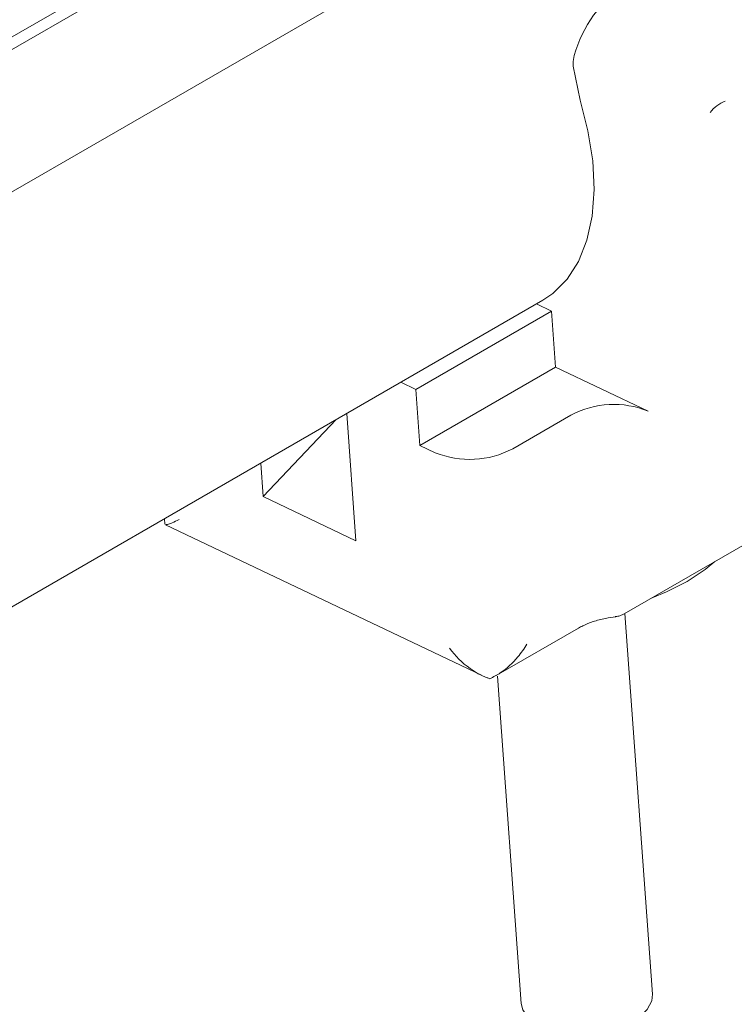
# Model space of a CAD drawing. Units: millimetres. Extents: x 150 to 8864, y 150 to 6150.
# Drawn here: x 5896 to 5961, y 4034 to 4124 of the extents above; entities that cross this region are included whole.
import ezdxf

# ---------------------------------------------------------------- set-up
doc = ezdxf.new("R2010")
doc.units = ezdxf.units.MM
doc.header["$LTSCALE"] = 30
doc.linetypes.add('SLD-Solid', pattern=[0])

msp = doc.modelspace()

# ---------------------------------------------------------------- linework, layer by layer
at = {"color": 7, "linetype": 'SLD-Solid', "lineweight": 15}
for p, q in [((6126.4913832, 4254.4222469), (5747.1875203, 4035.4547877)), ((6123.6170219, 4253.9136992), (5746.0328483, 4035.9389955)), ((6138.6933227, 4248.4827616), (5756.9599977, 4028.1128038)), ((5946.6702642, 4119.5492829), (5947.2945846, 4116.4676048)), ((5128.4099481, 3627.4327678), (5943.9122562, 4098.2122294)), ((5943.3187781, 4097.8696219), (5944.6909304, 4097.216122)), ((5932.3165617, 4090.072551), (5944.6909304, 4097.216122)), ((5944.6909304, 4097.216122), (5945.0607009, 4092.1220562)), ((5945.0607009, 4092.1220562), (5932.6863322, 4084.9784853)), ((5945.0607009, 4092.1220562), (5953.5136932, 4088.0962423)), ((5930.9444095, 4090.7260509), (5932.3165617, 4090.072551)), ((5932.3165617, 4090.072551), (5932.6863322, 4084.9784853)), ((5926.0150806, 4087.8804099), (5926.8571778, 4076.2794346)), ((5918.4041855, 4080.3052485), (5925.0596845, 4087.3288715)), ((5941.1527783, 4084.6711141), (5946.4560791, 4087.7326445)), ((5932.6863322, 4084.9784853), (5934.0951642, 4084.3075163)), ((5918.4041855, 4080.3052485), (5918.1825344, 4083.3587772)), ((5926.8571778, 4076.2794346), (5918.4041855, 4080.3052485)), ((5951.3029865, 4069.6035456), (5969.8331922, 4080.3008057)), ((5909.4003474, 4078.2889286), (5909.4368171, 4077.7865119)), ((5909.4924238, 4077.7239858), (5938.2944737, 4064.0067494)), ((5950.5019985, 4069.3613674), (5950.5391002, 4069.3739949)), ((5953.8956155, 4034.9381282), (5951.376236, 4069.6458317)), ((5939.6584524, 4063.994502), (5947.1369059, 4068.3117213)), ((5939.7604036, 4063.9184683), (5941.9271056, 4034.0693522))]:
    msp.add_line(p, q, dxfattribs=at)
at = {"color": 7, "linetype": 'SLD-Solid', "lineweight": 15, "flags": 128}
for points in [[(5947.2945846, 4116.4676048), (5948.0158453, 4113.6551363), (5948.4444152, 4110.9197492), (5948.5721237, 4108.3135923), (5948.3965362, 4105.8863506), (5947.9210001, 4103.6842982), (5947.1545813, 4101.7494161), (5946.1118912, 4100.1185919), (5944.8128081, 4098.8229164), (5943.9122562, 4098.2122294)], [(5957.0493705, 4072.5690785), (5958.6849528, 4073.6454727), (5959.5760491, 4074.379483)], [(5953.8548828, 4071.076724), (5955.1628402, 4071.6122004), (5957.0493705, 4072.5690785)], [(5941.9271056, 4034.0693522), (5942.0645107, 4033.5143612), (5942.5703103, 4032.7964119), (5943.4117079, 4032.1857403), (5944.5358351, 4031.7207172), (5945.872059, 4031.4305616), (5947.3364198, 4031.3335052), (5948.8369061, 4031.4356463), (5950.2792371, 4031.730567), (5951.5727857, 4032.1997364), (5952.6362734, 4032.8136748), (5953.4028775, 4033.5338062), (5953.8244294, 4034.3148822), (5953.8956155, 4034.9381282)]]:
    msp.add_lwpolyline(points, dxfattribs=at)
at = {"color": 7, "linetype": 'SLD-Solid', "lineweight": 15}
for centre, radius, start, end in [((5957.6095226, 4117.5507205), 11.252216, 122.983047204, 164.643554957), ((5961.4419246, 4113.7331854), 2.7807965, 109.376020963, 144.834281262), ((5950.3737668, 4080.3660777), 8.3435354, 67.893433407, 118.004938967), ((5937.2350907, 4092.0376809), 8.3435354, 247.893433407, 298.004938967)]:
    msp.add_arc(centre, radius, start, end, dxfattribs=at)
for points, knots in [([(5946.7590445, 4120.5305678), (5946.7053838, 4120.284814), (5946.6346469, 4119.9608546), (5946.663338, 4119.6293178), (5946.6702642, 4119.5492829)], [0, 0, 0, 0, 0.7585941869, 1, 1, 1, 1]), ([(5910.7348001, 4078.2202435), (5910.7343146, 4078.2200054), (5910.277566, 4077.9959438), (5909.6993109, 4077.7059829), (5909.5613137, 4077.7559585), (5909.5179398, 4077.7716664)], [0, 0, 0, 0, 0.0007290922, 0.6859187366, 1, 1, 1, 1]), ([(5947.1369059, 4068.3117213), (5947.2697967, 4068.3843697), (5947.6517951, 4068.5931997), (5948.4718792, 4068.9164438), (5949.5032818, 4069.2052781), (5950.2315595, 4069.3040323), (5950.5470391, 4069.3468113)], [0, 0, 0, 0, 0.1591035996, 0.4573478725, 0.7649308227, 1, 1, 1, 1]), ([(5950.538901, 4069.3567202), (5950.667126, 4069.3785644), (5950.9457873, 4069.4260367), (5951.2034513, 4069.5561587), (5951.3425522, 4069.6264056)], [0, 0, 0, 0, 0.4601462151, 1, 1, 1, 1]), ([(5935.389361, 4066.4782862), (5935.3899173, 4066.4775519), (5935.9132436, 4065.7867025), (5936.9660836, 4064.7212541), (5938.3435729, 4063.9356549), (5938.985597, 4063.7302249), (5939.0742125, 4063.7018704)], [0, 0, 0, 0, 0.000598325, 0.562895032, 0.9396685245, 1, 1, 1, 1]), ([(5939.0742125, 4063.7018704), (5939.3945152, 4063.8634952), (5940.3493053, 4064.3452826), (5941.4957668, 4065.4698361), (5942.1984571, 4066.4402447), (5942.4464874, 4066.8410959), (5942.446975, 4066.841884)], [0, 0, 0, 0, 0.2335312406, 0.6961331464, 0.9994025628, 1, 1, 1, 1])]:
    msp.add_open_spline(points, degree=3, knots=knots, dxfattribs=at)

doc.saveas('drawing.dxf')
